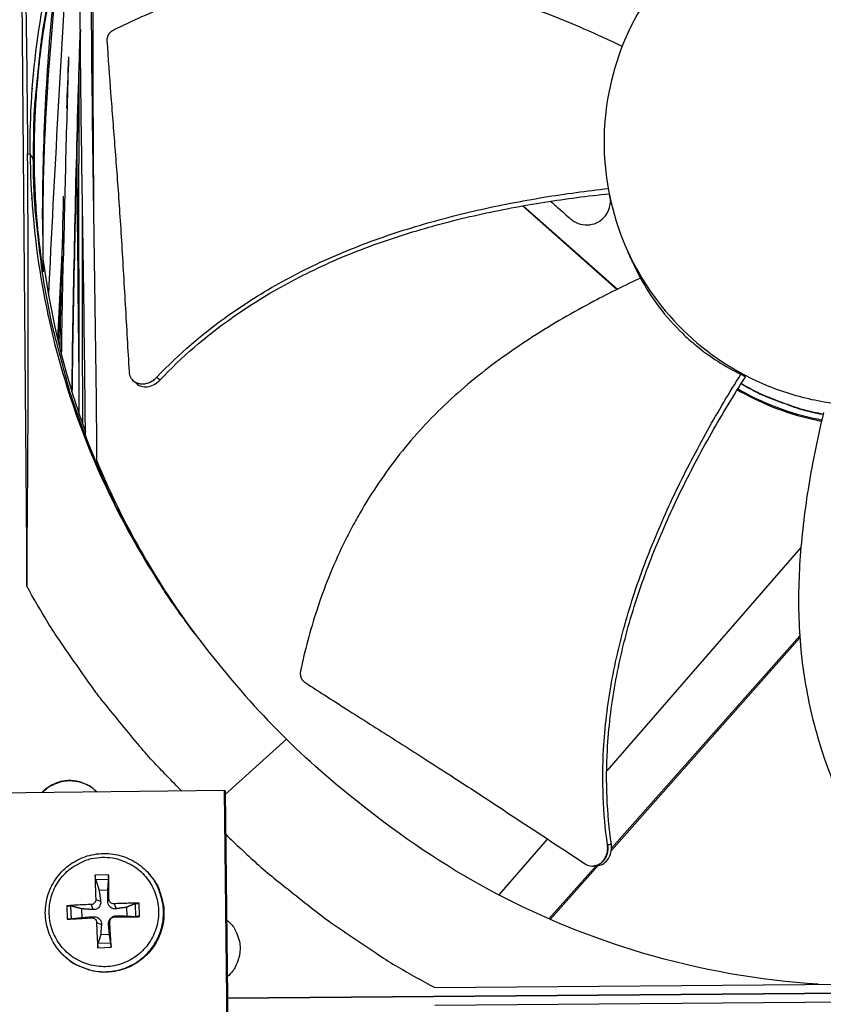
# Model space of a CAD drawing. Units: inches. Extents: x -19 to 86, y 1 to 83.
# Drawn here: x 1 to 3, y 35 to 38 of the extents above; entities that cross this region are included whole.
import ezdxf

# ---------------------------------------------------------------- set-up
doc = ezdxf.new("R2010")
doc.units = ezdxf.units.IN
doc.header["$LTSCALE"] = 4
doc.header["$MEASUREMENT"] = 0
doc.layers.add('Fan', color=84, linetype='Continuous')

msp = doc.modelspace()

# ---------------------------------------------------------------- linework, layer by layer
at = {"layer": 'Fan'}
for p, q in [((1.17956, 38.34493), (1.1994, 35.95944)), ((1.22974, 37.53093), (1.22975, 37.53013)), ((1.20174, 37.20489), (1.20904, 37.20454)), ((1.21821, 37.1913), (1.20928, 37.20454)), ((1.21821, 37.1913), (1.22023, 37.1883)), ((2.69446, 37.08076), (2.69446, 37.08075)), ((2.8771, 37.09017), (2.88112, 37.06552)), ((2.62779, 37.05527), (2.89953, 36.81434)), ((2.63021, 37.0557), (2.90139, 36.81526)), ((2.95045, 36.88222), (2.95024, 36.88269)), ((2.96759, 36.84708), (2.95045, 36.88222)), ((2.96753, 36.84706), (2.95801, 36.86609)), ((1.26009, 36.74257), (1.2601, 36.74277)), ((1.28625, 36.63362), (1.28625, 36.63358)), ((1.28806, 36.62687), (1.28806, 36.62683)), ((1.29426, 36.60423), (1.29426, 36.60425)), ((1.29906, 36.58733), (1.29906, 36.58734)), ((3.27007, 36.56209), (3.2572, 36.56992)), ((1.50679, 36.55103), (1.5062, 36.55155)), ((3.23439, 36.53322), (3.23439, 36.53322)), ((3.23578, 36.53547), (3.23578, 36.53547)), ((1.32907, 36.49101), (1.32907, 36.49102)), ((1.32915, 36.49085), (1.32915, 36.49084)), ((1.35082, 36.42918), (1.35082, 36.42923)), ((1.36093, 36.40219), (1.36093, 36.40226)), ((1.36848, 36.38267), (1.36848, 36.38276)), ((1.40065, 36.30494), (1.40065, 36.30478)), ((3.43006, 36.07089), (2.8704, 35.42795)), ((2.88393, 35.19823), (3.42712, 35.81088)), ((2.8845, 35.20457), (3.42676, 35.81616)), ((1.77149, 35.35914), (1.9474, 35.5188)), ((2.85932, 35.41522), (2.85932, 35.41522)), ((1.76936, 35.37065), (1.1084, 35.36366)), ((1.78193, 34.18091), (1.76936, 35.37065)), ((1.76936, 35.37065), (1.77139, 35.3681)), ((1.77139, 35.3681), (1.78396, 34.17891)), ((2.69946, 35.23157), (2.55916, 35.0704)), ((2.70411, 35.00111), (2.83991, 35.15427)), ((2.70775, 34.99952), (2.84545, 35.15482)), ((2.83402, 35.1537), (2.83334, 35.15364)), ((1.43512, 35.1282), (1.39667, 35.12686)), ((1.39799, 35.11466), (1.43502, 35.11596)), ((1.55129, 35.13148), (1.55254, 35.13006)), ((1.4078, 35.08382), (1.43307, 35.0847)), ((1.43619, 35.05833), (1.43258, 35.05258)), ((1.31455, 35.03879), (1.31589, 35.00034)), ((1.32807, 35.00126), (1.32677, 35.03829)), ((1.35865, 35.0049), (1.35777, 35.03017)), ((1.38452, 35.04244), (1.38982, 35.02791)), ((1.39811, 35.057), (1.41216, 35.05187)), ((1.45076, 35.04475), (1.45654, 35.03024)), ((1.48672, 35.03467), (1.4876, 35.00941)), ((1.51139, 35.04474), (1.51269, 35.00771)), ((1.52452, 35.00763), (1.52318, 35.04608)), ((1.38585, 35.00435), (1.39053, 35.00749)), ((1.45209, 35.00667), (1.45725, 35.00982)), ((1.40042, 34.99077), (1.41449, 34.98515)), ((1.4385, 34.9921), (1.43491, 34.98586)), ((1.7753, 34.99848), (1.78844, 34.98566)), ((1.43757, 34.95576), (1.4123, 34.95487)), ((1.40395, 34.91822), (1.4424, 34.91957)), ((1.44147, 34.93134), (1.40444, 34.93004)), ((1.30067, 34.90092), (1.30199, 34.89957)), ((1.77769, 34.77243), (5.50064, 34.80339)), ((5.50064, 34.80339), (1.77769, 34.77243)), ((2.37476, 34.80347), (4.90375, 34.82449)), ((4.90418, 34.77236), (2.37519, 34.75133))]:
    msp.add_line(p, q, dxfattribs=at)
at = {"layer": 'Fan', "flags": 128}
for points in [[(1.72321, 38.64984, 0.0093747), (1.65377, 38.55909, 0.0174298), (1.61908, 38.50834, 0.0013057), (1.53703, 38.37806, 0.0093754), (1.52599, 38.35968, 0.0094173), (1.48379, 38.283, 0.0094042), (1.44445, 38.20467, 0.0094423), (1.40819, 38.12514, 0.0094307), (1.37491, 38.04419, 0.0094639), (1.34478, 37.96223, 0.009454), (1.31775, 37.87911, 0.0094816), (1.29393, 37.79518, 0.0094736), (1.27329, 37.71034, 0.009495), (1.25591, 37.6249, 0.0094891), (1.24178, 37.53882, 0.0095037), (1.2391, 37.51744, 0.0013401), (1.22338, 37.36549, 0.0176687), (1.21942, 37.30464, 0.0095025), (1.21821, 37.1913)], [(1.36839, 36.39358, -0.0088653), (1.33233, 36.49371, -0.0165518), (1.31576, 36.54826, -0.0011722), (1.27877, 36.68762, -0.0088663), (1.27425, 36.70614, -0.0088839), (1.25774, 36.786, -0.0088791), (1.24407, 36.86645, -0.008891), (1.24154, 36.88537, -0.0011785), (1.22536, 37.02844, -0.0166047), (1.22098, 37.08514, -0.0088901), (1.21821, 37.1913)], [(3.49382, 36.45395, -0.0140197), (3.4408, 36.46571, -0.0252252), (3.41193, 36.47454, -0.0028178), (3.37231, 36.48914, -0.0028178), (3.33286, 36.50418, -0.0252252), (3.3053, 36.5165, -0.0140197), (3.25761, 36.54248)], [(3.49405, 36.45491, -0.0140023), (3.44108, 36.46661, -0.025197), (3.41223, 36.47541, -0.0028112), (3.37264, 36.48994, -0.0028112), (3.33321, 36.50492, -0.025197), (3.30567, 36.51719, -0.0140023), (3.25799, 36.54308)], [(1.68341, 35.82273, -0.0101449), (1.6115, 35.92255, -0.0187545), (1.57579, 35.97872, -0.0015198), (1.52822, 36.06067, -0.0015246), (1.48131, 36.14264, -0.0188142), (1.45076, 36.20146, -0.010161), (1.40059, 36.31344)], [(1.64609, 35.36934, -0.0086476), (1.56181, 35.45644, -0.0161651), (1.51908, 35.50522, -0.0011172), (1.41505, 35.63259, -0.0086484), (1.40193, 35.64931, -0.0086856), (1.38938, 35.66651, -0.0011266), (1.29521, 35.80095, -0.016255), (1.26005, 35.85505, -0.0086849), (1.1994, 35.95944)], [(1.243, 35.36509, -0.0412479), (1.25865, 35.37974, -0.062503), (1.27077, 35.3871, -0.02003), (1.29295, 35.39596, -0.0412479), (1.30418, 35.39893, -0.0412479), (1.32188, 35.40058, -0.0412479), (1.33962, 35.3993, -0.0412479), (1.3509, 35.39658, -0.02003), (1.37326, 35.38818, -0.062503), (1.38554, 35.38108, -0.0412479), (1.40149, 35.36676)], [(1.24474, 35.3651, -0.0406389), (1.26033, 35.37939, -0.0617901), (1.27231, 35.38652, -0.0195239), (1.29428, 35.39516, -0.0406389), (1.30528, 35.39802, -0.0406389), (1.32272, 35.39962, -0.0406389), (1.34019, 35.39839, -0.0406389), (1.35124, 35.39576, -0.0195239), (1.37339, 35.38759, -0.0617901), (1.38552, 35.38071, -0.0406389), (1.40141, 35.36676)], [(1.7727, 35.24477, 0.0087216), (1.86175, 35.16104, 0.0162943), (1.9116, 35.11866, 0.0011358), (2.04153, 35.01577, 0.0087224), (2.05871, 35.00271, 0.0087603), (2.07638, 34.99023, 0.0011455), (2.21334, 34.89748, 0.016386), (2.26849, 34.86289, 0.0087597), (2.37476, 34.80347)], [(1.41605, 35.17853, -0.0392901), (1.44597, 35.17722, -0.0601953), (1.46499, 35.17252, -0.0184191), (1.49595, 35.15945, -0.0392901), (1.50968, 35.15168, -0.0392901), (1.52903, 35.13629, -0.0392901), (1.54574, 35.11805, -0.0392901), (1.55939, 35.09743, -0.0392901), (1.56965, 35.07493, -0.0392901), (1.57625, 35.0511, -0.0392901), (1.57905, 35.02652, -0.0392901), (1.57797, 35.00182, -0.0392901), (1.57304, 34.97758, -0.0392901), (1.56438, 34.95442, -0.0392901), (1.55221, 34.9329, -0.0392901), (1.53681, 34.91354, -0.0392901), (1.51858, 34.89683, -0.0392901), (1.49796, 34.88318, -0.0392901), (1.47545, 34.87293, -0.0392901), (1.45162, 34.86632, -0.0392901), (1.42705, 34.86352, -0.0392901), (1.40234, 34.8646, -0.0392901), (1.37811, 34.86953, -0.0392901), (1.35494, 34.87819, -0.0392901), (1.33342, 34.89037, -0.0392901), (1.31407, 34.90576, -0.0392901), (1.29736, 34.924, -0.0392901), (1.28371, 34.94462, -0.0392901), (1.27345, 34.96712, -0.0392901), (1.26684, 34.99095, -0.0392901), (1.26404, 35.01552, -0.0392901), (1.26512, 35.04023, -0.0392901), (1.27005, 35.06447, -0.0392901), (1.27871, 35.08763, -0.0392901), (1.29089, 35.10915, -0.0392901), (1.30629, 35.12851, -0.0392901), (1.32452, 35.14522, -0.0392901), (1.33767, 35.15392, -0.0184191), (1.36765, 35.16912, -0.0601953), (1.38629, 35.17514, -0.0392901), (1.41605, 35.17853)], [(1.30067, 34.90092, 0.0386775), (1.32455, 34.87976, 0.0594636), (1.34251, 34.86926, 0.0179247), (1.3759, 34.85613, 0.0386775), (1.39199, 34.85183, 0.0386775), (1.41815, 34.84902, 0.0386775), (1.44443, 34.85028, 0.0386775), (1.4702, 34.85558, 0.0386775), (1.49486, 34.86477, 0.0386775), (1.51779, 34.87766, 0.0386775), (1.53848, 34.89392, 0.0386775), (1.55641, 34.91318, 0.0386775), (1.57116, 34.93497, 0.0386775), (1.58237, 34.95877, 0.0386775), (1.58979, 34.98401, 0.0386775), (1.59324, 35.0101, 0.0386775), (1.59262, 35.0364, 0.0386775), (1.58967, 35.05279, 0.0179247), (1.57937, 35.08716, 0.0594636), (1.5704, 35.10593, 0.0386775), (1.55129, 35.13148)], [(1.55254, 35.13006, -0.0386775), (1.57164, 35.10451, -0.0594636), (1.5806, 35.08575, -0.0179247), (1.59091, 35.05139, -0.0386775), (1.59385, 35.035, -0.0386775), (1.59447, 35.00871, -0.0386775), (1.59103, 34.98263, -0.0386775), (1.58361, 34.95739, -0.0386775), (1.5724, 34.9336, -0.0386775), (1.55765, 34.91182, -0.0386775), (1.53972, 34.89257, -0.0386775), (1.51905, 34.87631, -0.0386775), (1.49612, 34.86342, -0.0386775), (1.47147, 34.85423, -0.0386775), (1.44571, 34.84894, -0.0386775), (1.41943, 34.84768, -0.0386775), (1.39328, 34.85048, -0.0386775), (1.3772, 34.85478, -0.0179247), (1.34381, 34.86791, -0.0594636), (1.32586, 34.8784, -0.0386775), (1.30199, 34.89957)], [(1.39667, 35.12686, 0.0032241), (1.39667, 35.10998, 0.0032241), (1.3969, 35.09311, 0.0034506), (1.39738, 35.07505, 0.0034506), (1.39811, 35.057)], [(1.43619, 35.05833, 0.0009151), (1.43601, 35.0764, 0.0009151), (1.43576, 35.09446, 0.0008546), (1.43547, 35.11133, 0.0008546), (1.43512, 35.1282)], [(1.38452, 35.04244, 0.0036438), (1.36643, 35.04187, 0.0036438), (1.34835, 35.04105, 0.0034106), (1.33144, 35.04004, 0.0034106), (1.31455, 35.03879)], [(1.52318, 35.04608, 0.0032914), (1.5055, 35.04612, 0.0032914), (1.48782, 35.04592, 0.0034508), (1.46928, 35.04546, 0.0034508), (1.45076, 35.04475)], [(1.31589, 35.00034, 0.0006608), (1.3328, 35.00124, 0.0006608), (1.34971, 35.00219, 0.0007064), (1.36778, 35.00325, 0.0007064), (1.38585, 35.00435)], [(1.45209, 35.00667, 0.0007289), (1.47063, 35.00684, 0.0007289), (1.48917, 35.00706, 0.0006948), (1.50685, 35.00732, 0.0006948), (1.52452, 35.00763)], [(1.40042, 34.99077, 0.0032433), (1.40097, 34.9722, 0.0032433), (1.40177, 34.95364, 0.0030978), (1.40275, 34.93593, 0.0030978), (1.40395, 34.91822)], [(1.4424, 34.91957, 0.0008816), (1.44155, 34.93728, 0.0008816), (1.44063, 34.955, 0.0009235), (1.4396, 34.97355, 0.0009235), (1.4385, 34.9921)], [(1.7753, 34.99874, -0.0431801), (1.79113, 34.98297, -0.064736), (1.79921, 34.97041, -0.0216642), (1.80882, 34.94762, -0.0431801), (1.81213, 34.93565, -0.0431801), (1.81393, 34.91713, -0.0431801), (1.81252, 34.89857, -0.0431801), (1.80947, 34.88653, -0.0216642), (1.80034, 34.86355, -0.064736), (1.79252, 34.85082, -0.0431801), (1.77703, 34.83471)]]:
    msp.add_lwpolyline(points, format="xyb", dxfattribs=at)
at = {"layer": 'Fan'}
for points, knots in [([(1.20904, 37.20454), (1.20725, 37.42731), (1.23819, 37.65461), (1.30394, 37.87671), (1.38988, 38.16699), (1.53176, 38.43529), (1.71461, 38.66527)], [-2.7936965, -2.7936965, -2.7936965, -2.7936965, -2.0638841, -2.0638841, -2.0638841, -1.1100546, -1.1100546, -1.1100546, -1.1100546]), ([(1.18192, 38.35118), (1.18611, 38.18469), (1.18986, 38.01646), (1.19621, 37.67493), (1.19875, 37.50364), (1.20082, 37.30629), (1.20106, 37.28176), (1.20138, 37.24727), (1.20147, 37.23729), (1.20159, 37.22344), (1.20162, 37.21956), (1.20168, 37.21208), (1.20171, 37.20849), (1.20174, 37.20489)], [-2.7755274, -2.7755274, -2.7755274, -2.7755274, -1.5487415, -1.5487415, -0.3030108, -0.3030108, -0.1260617, -0.1260617, -0.0540165, -0.0540165, -0.0259844, -0.0259844, -0.000001, -0.000001, -0.000001, -0.000001]), ([(1.38662, 38.05629), (1.38581, 38.0005), (1.38528, 37.94473), (1.38404, 37.72183), (1.38511, 37.55505), (1.39098, 37.02924), (1.39829, 36.67165), (1.40059, 36.3132)], [1.7721747, 1.7721747, 1.7721747, 1.7721747, 2.175425, 2.175425, 3.3857908, 3.3857908, 6.004788, 6.004788, 6.004788, 6.004788]), ([(1.39184, 38.06237), (1.39117, 38.00644), (1.39068, 37.9505), (1.38921, 37.7268), (1.38927, 37.559), (1.39032, 37.26612), (1.39106, 37.14099), (1.39198, 37.01589)], [1.7611515, 1.7611515, 1.7611515, 1.7611515, 2.1655597, 2.1655597, 3.3788507, 3.3788507, 4.2843102, 4.2843102, 4.2843102, 4.2843102]), ([(3.61459, 37.9967), (3.61272, 37.99669), (3.61084, 37.99666), (3.60896, 37.99663), (3.51163, 37.99509), (3.41464, 37.97459), (3.32501, 37.93659), (3.23366, 37.89785), (3.15007, 37.841), (3.08049, 37.77025), (3.01091, 37.69951), (2.95544, 37.61497), (2.91823, 37.52298), (2.88102, 37.431), (2.86212, 37.33167), (2.86294, 37.23244), (2.86296, 37.23056), (2.86298, 37.22869), (2.86301, 37.22681), (2.86455, 37.12947), (2.88505, 37.0325), (2.92305, 36.94287), (2.96179, 36.85151), (3.01865, 36.76792), (3.0894, 36.69834), (3.16015, 36.62876), (3.24468, 36.57327), (3.33667, 36.5361), (3.38266, 36.51752), (3.43049, 36.50344), (3.47922, 36.49417), (3.52795, 36.48489), (3.57759, 36.48042), (3.6272, 36.48083)], [-2.2541491, -2.2541491, -2.2541491, -2.2541491, -2.2488118, -2.2488118, -2.2488118, -1.9723835, -1.9723835, -1.9723835, -1.6906122, -1.6906122, -1.6906122, -1.4088432, -1.4088432, -1.4088432, -1.1270746, -1.1270746, -1.1270746, -1.1217433, -1.1217433, -1.1217433, -0.8453158, -0.8453158, -0.8453158, -0.5635492, -0.5635492, -0.5635492, -0.2817758, -0.2817758, -0.2817758, -0.1408879, -0.1408879, -0.1408879, 0, 0, 0, 0]), ([(1.36839, 36.39361), (1.36792, 36.45038), (1.36735, 36.50714), (1.36476, 36.73411), (1.36209, 36.90426), (1.35519, 37.37137), (1.35112, 37.66968), (1.35399, 37.96928)], [32.046394, 32.046394, 32.046394, 32.046394, 32.4612364, 32.4612364, 33.7057756, 33.7057756, 35.8728494, 35.8728494, 35.8728494, 35.8728494]), ([(1.29277, 37.77496), (1.27858, 37.64898), (1.26684, 37.52271), (1.24846, 37.2377), (1.24395, 37.07852), (1.24568, 36.91936)], [2.469766, 2.469766, 2.469766, 2.469766, 3.389002, 3.389002, 4.538947, 4.538947, 4.538947, 4.538947]), ([(1.28523, 37.74818), (1.2822, 37.73635), (1.27879, 37.72229), (1.27105, 37.68922), (1.26486, 37.65984), (1.24968, 37.57964), (1.24153, 37.52574), (1.23363, 37.4562), (1.23212, 37.44168), (1.22833, 37.40153), (1.22632, 37.3757), (1.22445, 37.34545), (1.2242, 37.34116), (1.22383, 37.33462), (1.22371, 37.33236), (1.22349, 37.32824), (1.22339, 37.32637), (1.22318, 37.32232), (1.22307, 37.32013), (1.22277, 37.31399), (1.22259, 37.31003), (1.22205, 37.29754), (1.22172, 37.28903), (1.22056, 37.25383), (1.22013, 37.22713), (1.22019, 37.19626), (1.22021, 37.19228), (1.22023, 37.1883)], [1.6576956, 1.6576956, 1.6576956, 1.6576956, 1.8435717, 1.8435717, 2.5459965, 2.5459965, 3.8747721, 3.8747721, 4.225755, 4.225755, 4.8449078, 4.8449078, 4.9471628, 4.9471628, 5.0009962, 5.0009962, 5.0454616, 5.0454616, 5.0976556, 5.0976556, 5.1920446, 5.1920446, 5.3957105, 5.3957105, 6.0328968, 6.0328968, 6.1273153, 6.1273153, 6.1273153, 6.1273153]), ([(1.245, 37.0177), (1.2453, 37.23955), (1.25642, 37.44999), (1.28021, 37.69906), (1.28268, 37.72374), (1.28521, 37.74818)], [21.5196169, 21.5196169, 21.5196169, 21.5196169, 23.3405857, 23.3405857, 23.5431012, 23.5431012, 23.5431012, 23.5431012]), ([(2.91483, 37.51443), (2.87897, 37.53183), (2.78146, 37.57685), (2.617, 37.64138), (2.41899, 37.69848), (2.24974, 37.72391), (2.11322, 37.72837), (2.01088, 37.724), (1.92613, 37.71415), (1.85898, 37.70268), (1.75899, 37.68202), (1.6193, 37.63971), (1.50221, 37.58818), (1.44901, 37.56135)], [-1.4355472, -1.4355472, -1.4355472, -1.4355472, -1.3231165, -1.1340998, -0.9450832, -0.7560665, -0.6615582, -0.5670499, -0.4725416, -0.4252874, -0.3780333, -0.1890166, -0.0211877, -0.0211877, -0.0211877, -0.0211877]), ([(1.32949, 36.51973), (1.33369, 36.80053), (1.33935, 37.08104), (1.34741, 37.36033), (1.34937, 37.42836), (1.35147, 37.49633), (1.35373, 37.56421)], [0.938192485, 0.938192485, 0.938192485, 0.938192485, 0.960870003, 0.960870003, 0.960870003, 0.966392696, 0.966392696, 0.966392696, 0.966392696]), ([(1.35375, 37.5628), (1.35235, 37.52099), (1.35102, 37.47919), (1.34117, 37.15607), (1.33519, 36.87478), (1.33033, 36.56927), (1.32994, 36.54441), (1.32957, 36.51955)], [2.9679518, 2.9679518, 2.9679518, 2.9679518, 3.2703347, 3.2703347, 5.3059975, 5.3059975, 5.4863559, 5.4863559, 5.4863559, 5.4863559]), ([(1.44901, 37.56135), (1.44836, 37.56102), (1.44772, 37.56067), (1.44709, 37.56031), (1.44645, 37.55994), (1.44582, 37.55954), (1.44521, 37.55913), (1.44458, 37.55871), (1.44396, 37.55828), (1.44336, 37.55782), (1.44276, 37.55736), (1.44216, 37.55688), (1.44159, 37.55638), (1.441, 37.55588), (1.44044, 37.55535), (1.43989, 37.55482), (1.43934, 37.55427), (1.4388, 37.55371), (1.43829, 37.55314), (1.43777, 37.55256), (1.43728, 37.55196), (1.4368, 37.55135), (1.43633, 37.55074), (1.43587, 37.55011), (1.43544, 37.54948), (1.43501, 37.54884), (1.43461, 37.54819), (1.43423, 37.54753), (1.43385, 37.54687), (1.43349, 37.5462), (1.43316, 37.54552), (1.43283, 37.54484), (1.43253, 37.54416), (1.43225, 37.54347), (1.43198, 37.54278), (1.43173, 37.54209), (1.43151, 37.5414), (1.43129, 37.54071), (1.4311, 37.54001), (1.43093, 37.53932), (1.43077, 37.53863), (1.43063, 37.53794), (1.43052, 37.53725), (1.43041, 37.53658), (1.43033, 37.5359), (1.43027, 37.53522), (1.43022, 37.53455), (1.43018, 37.53389), (1.43018, 37.53323), (1.43017, 37.53258), (1.43019, 37.53193), (1.43023, 37.53129)], [-0.037237658, -0.037237658, -0.037237658, -0.037237658, -0.035163436, -0.035163436, -0.035163436, -0.033047847, -0.033047847, -0.033047847, -0.030895052, -0.030895052, -0.030895052, -0.028709728, -0.028709728, -0.028709728, -0.026497035, -0.026497035, -0.026497035, -0.024262561, -0.024262561, -0.024262561, -0.022012245, -0.022012245, -0.022012245, -0.019752285, -0.019752285, -0.019752285, -0.017489049, -0.017489049, -0.017489049, -0.015228956, -0.015228956, -0.015228956, -0.012978379, -0.012978379, -0.012978379, -0.01074353, -0.01074353, -0.01074353, -0.008530366, -0.008530366, -0.008530366, -0.006344494, -0.006344494, -0.006344494, -0.004191097, -0.004191097, -0.004191097, -0.002074876, -0.002074876, -0.002074876, 0, 0, 0, 0]), ([(1.43023, 37.53129), (1.43373, 37.478), (1.43732, 37.42835), (1.44095, 37.38028), (1.44299, 37.35328), (1.44504, 37.32679), (1.4471, 37.30042), (1.44915, 37.27404), (1.45121, 37.24779), (1.45327, 37.22131), (1.45532, 37.19482), (1.45737, 37.16809), (1.45941, 37.14075), (1.46145, 37.1134), (1.46347, 37.08542), (1.46547, 37.05652), (1.46747, 37.0276), (1.46945, 36.99775), (1.47139, 36.96639), (1.47334, 36.93502), (1.47525, 36.90212), (1.47716, 36.86933), (1.47907, 36.83653), (1.48099, 36.80384), (1.48291, 36.7711), (1.48482, 36.73835), (1.48674, 36.70556), (1.48866, 36.67276), (1.49051, 36.64108), (1.49236, 36.6094), (1.49422, 36.57771)], [-0.92018523, -0.92018523, -0.92018523, -0.92018523, -0.78104286, -0.78104286, -0.78104286, -0.70293858, -0.70293858, -0.70293858, -0.62483429, -0.62483429, -0.62483429, -0.54673001, -0.54673001, -0.54673001, -0.46862572, -0.46862572, -0.46862572, -0.39052143, -0.39052143, -0.39052143, -0.31241715, -0.31241715, -0.31241715, -0.23431286, -0.23431286, -0.23431286, -0.15620857, -0.15620857, -0.15620857, -0.08078383, -0.08078383, -0.08078383, -0.08078383]), ([(1.31973, 37.48486), (1.31663, 37.38748), (1.31387, 37.29012), (1.3089, 37.09599), (1.30668, 36.99871), (1.30468, 36.90124)], [2.792447, 2.792447, 2.792447, 2.792447, 3.4964361, 3.4964361, 4.1979739, 4.1979739, 4.1979739, 4.1979739]), ([(1.35074, 36.45457), (1.35009, 36.66771), (1.34966, 36.88091), (1.34983, 37.21868), (1.35008, 37.34325), (1.35068, 37.46782)], [14.0312489, 14.0312489, 14.0312489, 14.0312489, 15.5749789, 15.5749789, 16.4761746, 16.4761746, 16.4761746, 16.4761746]), ([(1.21539, 37.39438), (1.21537, 37.39332), (1.21535, 37.39226), (1.21532, 37.3912), (1.21532, 37.39117), (1.21532, 37.39114), (1.21532, 37.39111)], [-1.1666713825, -1.1666713825, -1.1666713825, -1.1666713825, -1.1641757713, -1.1641757713, -1.1641757713, -1.1641063367, -1.1641063367, -1.1641063367, -1.1641063367]), ([(1.1994, 35.95944), (1.20161, 36.15896), (1.20312, 36.36346), (1.20399, 36.73973), (1.20371, 36.90766), (1.2025, 37.10374), (1.20234, 37.12815), (1.20208, 37.16256), (1.202, 37.17251), (1.20189, 37.18635), (1.20186, 37.19023), (1.2018, 37.1977), (1.20177, 37.2013), (1.20174, 37.20489)], [0, 0, 0, 0, 1.5628305, 1.5628305, 2.8071155, 2.8071155, 2.9838592, 2.9838592, 3.0558208, 3.0558208, 3.0838204, 3.0838204, 3.1097736, 3.1097736, 3.1097736, 3.1097736]), ([(1.20904, 37.20454), (1.21096, 36.98176), (1.24567, 36.75501), (1.31511, 36.53403), (1.40586, 36.24522), (1.55218, 35.97932), (1.73883, 35.75241)], [-2.7936965, -2.7936965, -2.7936965, -2.7936965, -2.0638841, -2.0638841, -2.0638841, -1.1100546, -1.1100546, -1.1100546, -1.1100546]), ([(1.22023, 37.1883), (1.22065, 37.12887), (1.22341, 37.07034), (1.23101, 36.98304), (1.23438, 36.95194), (1.24107, 36.90049), (1.24362, 36.88388), (1.24556, 36.87189), (1.24606, 36.86891), (1.24646, 36.86674), (1.24654, 36.86633), (1.24664, 36.86587), (1.24667, 36.86574), (1.24671, 36.86563), (1.24672, 36.86563), (1.24673, 36.8657), (1.24673, 36.86573), (1.24673, 36.86575)], [0, 0, 0, 0, 0.43142691, 0.43142691, 0.65127102, 0.65127102, 0.83074764, 0.83074764, 0.88030086, 0.88030086, 0.89205898, 0.89205898, 0.89921732, 0.89921732, 0.90522685, 0.90522685, 0.90703731, 0.90703731, 0.90703731, 0.90703731]), ([(1.57418, 36.56171), (1.63699, 36.6282), (1.75681, 36.73052), (1.94536, 36.84675), (2.12226, 36.92961), (2.30689, 36.99451), (2.49674, 37.04457), (2.68644, 37.08128), (2.81294, 37.09838), (2.8748, 37.10532)], [0.1106744, 0.1106744, 0.1106744, 0.1106744, 0.3780333, 0.5670499, 0.7560665, 0.9450832, 1.1340998, 1.3231165, 1.5036527, 1.5036527, 1.5036527, 1.5036527]), ([(1.58349, 36.55358), (1.64528, 36.61934), (1.76369, 36.72083), (1.95057, 36.83619), (2.12651, 36.91845), (2.31033, 36.98263), (2.49951, 37.03177), (2.68905, 37.06748), (2.81559, 37.08374), (2.87766, 37.09023)], [0.1119019, 0.1119019, 0.1119019, 0.1119019, 0.3780333, 0.5670499, 0.7560665, 0.9450832, 1.1340998, 1.3231165, 1.5048067, 1.5048067, 1.5048067, 1.5048067]), ([(1.36085, 36.42567), (1.36018, 36.6349), (1.35965, 36.84973), (1.35971, 37.06431), (1.35971, 37.06473), (1.35971, 37.06515), (1.35971, 37.06557)], [0.865824411, 0.865824411, 0.865824411, 0.865824411, 0.899171731, 0.899171731, 0.899171731, 0.899236603, 0.899236603, 0.899236603, 0.899236603]), ([(2.70841, 37.0686), (2.71621, 37.0618), (2.72402, 37.05499), (2.76779, 37.01685), (2.76918, 37.01563), (2.7783, 37.00877), (2.78636, 37.00485), (2.80365, 37.00023), (2.81275, 36.99963), (2.83068, 37.00198), (2.83933, 37.00493), (2.85473, 37.01387), (2.86139, 37.01969), (2.87105, 37.0321), (2.87447, 37.03823), (2.87938, 37.05142), (2.8808, 37.05841), (2.88112, 37.06552)], [-0.38369962, -0.38369962, -0.38369962, -0.38369962, -0.37975848, -0.37975848, -0.36160367, -0.36160367, -0.2971877, -0.2971877, -0.23184271, -0.23184271, -0.16613796, -0.16613796, -0.10238864, -0.10238864, -0.05168937, -0.05168937, 0, 0, 0, 0]), ([(1.24601, 36.90227), (1.26316, 36.77085), (1.29187, 36.63945), (1.33254, 36.51003), (1.34364, 36.47471), (1.35557, 36.43972), (1.36832, 36.40511)], [-2.49284497, -2.49284497, -2.49284497, -2.49284497, -2.06388411, -2.06388411, -2.06388411, -1.94678663, -1.94678663, -1.94678663, -1.94678663]), ([(1.30109, 36.90469), (1.2994, 36.8701), (1.29774, 36.83552), (1.29395, 36.75557), (1.29184, 36.71019), (1.28978, 36.66482)], [4.56134493, 4.56134493, 4.56134493, 4.56134493, 4.81208303, 4.81208303, 5.14126101, 5.14126101, 5.14126101, 5.14126101]), ([(2.96791, 36.84723), (2.92276, 36.82619), (2.81749, 36.77412), (2.65549, 36.68053), (2.48715, 36.56108), (2.36154, 36.4444), (2.27275, 36.34028), (2.21223, 36.25741), (2.16697, 36.1849), (2.13399, 36.12515), (2.08765, 36.03396), (2.03345, 35.89818), (2.00051, 35.77429), (1.98819, 35.71584)], [-1.4640964, -1.4640964, -1.4640964, -1.4640964, -1.3231165, -1.1340998, -0.9450832, -0.7560665, -0.6615582, -0.5670499, -0.4725416, -0.4252874, -0.3780333, -0.1890166, -0.0211877, -0.0211877, -0.0211877, -0.0211877]), ([(2.96791, 36.84723), (2.99906, 36.7894), (3.03997, 36.73488), (3.10188, 36.67527), (3.11476, 36.66382), (3.1678, 36.62029), (3.21127, 36.59244), (3.2572, 36.56992)], [-1.4308354, -1.4308354, -1.4308354, -1.4308354, -0.7146305, -0.7146305, -0.5350695, -0.5350695, -0.0000014, -0.0000014, -0.0000014, -0.0000014]), ([(1.49422, 36.57771), (1.49455, 36.57198), (1.49596, 36.5666), (1.5008, 36.55702), (1.50421, 36.55292), (1.51279, 36.54641), (1.51795, 36.54414), (1.5293, 36.5419), (1.53539, 36.54196), (1.54751, 36.54436), (1.55343, 36.5466), (1.56458, 36.55295), (1.56972, 36.55699), (1.57418, 36.56171)], [-0.28606759, -0.28606759, -0.28606759, -0.28606759, -0.23922671, -0.23922671, -0.19198712, -0.19198712, -0.14303533, -0.14303533, -0.09407908, -0.09407908, -0.04687533, -0.04687533, -0.00001269, -0.00001269, -0.00001269, -0.00001269]), ([(2.87269, 35.21502), (2.85975, 35.30546), (2.85424, 35.46273), (2.8806, 35.68229), (2.92583, 35.87198), (2.9899, 36.05649), (3.06882, 36.23582), (3.15832, 36.40716), (3.22388, 36.51693), (3.2572, 36.56992)], [0.1106744, 0.1106744, 0.1106744, 0.1106744, 0.3780333, 0.5670499, 0.7560665, 0.9450832, 1.1340998, 1.3231165, 1.5050864, 1.5050864, 1.5050864, 1.5050864]), ([(2.88388, 35.21628), (2.87088, 35.30547), (2.86513, 35.4611), (2.89113, 35.67882), (2.93623, 35.86738), (3.00038, 36.05083), (3.07963, 36.22909), (3.16988, 36.39977), (3.23621, 36.50914), (3.27007, 36.56209)], [0.1119019, 0.1119019, 0.1119019, 0.1119019, 0.3780333, 0.5670499, 0.7560665, 0.9450832, 1.1340998, 1.3231165, 1.5064404, 1.5064404, 1.5064404, 1.5064404]), ([(1.51539, 36.5433), (1.51614, 36.54263), (1.51691, 36.54199), (1.5221, 36.5381), (1.52726, 36.53584), (1.53863, 36.53365), (1.54472, 36.53372), (1.55684, 36.53616), (1.56276, 36.53841), (1.57391, 36.54479), (1.57904, 36.54885), (1.58349, 36.55358)], [0.08514652, 0.08514652, 0.08514652, 0.08514652, 0.09411872, 0.09411872, 0.14306792, 0.14306792, 0.19202168, 0.19202168, 0.23922364, 0.23922364, 0.28612437, 0.28612437, 0.28612437, 0.28612437]), ([(3.24705, 36.52565), (3.27825, 36.50742), (3.31092, 36.49133), (3.38442, 36.46152), (3.42565, 36.44879), (3.47468, 36.43807), (3.48203, 36.43658), (3.48939, 36.4352)], [2.04481311, 2.04481311, 2.04481311, 2.04481311, 2.15168434, 2.15168434, 2.27818053, 2.27818053, 2.30043658, 2.30043658, 2.30043658, 2.30043658]), ([(3.24849, 36.52796), (3.27872, 36.51049), (3.3103, 36.49504), (3.38267, 36.46569), (3.42393, 36.45295), (3.47384, 36.44204), (3.48204, 36.44039), (3.49025, 36.43888)], [2.04854271, 2.04854271, 2.04854271, 2.04854271, 2.15168434, 2.15168434, 2.27818053, 2.27818053, 2.30299341, 2.30299341, 2.30299341, 2.30299341]), ([(3.49522, 36.4598), (3.48355, 36.41141), (3.45865, 36.29666), (3.43071, 36.11154), (3.4189, 35.90522), (3.43159, 35.73405), (3.45747, 35.59955), (3.48439, 35.50043), (3.51275, 35.41972), (3.5388, 35.35659), (3.58107, 35.26337), (3.65325, 35.13614), (3.72935, 35.03293), (3.76725, 34.98674)], [-1.4641121, -1.4641121, -1.4641121, -1.4641121, -1.3231165, -1.1340998, -0.9450832, -0.7560665, -0.6615582, -0.5670499, -0.4725416, -0.4252874, -0.3780333, -0.1890166, -0.0211877, -0.0211877, -0.0211877, -0.0211877]), ([(1.36839, 36.39358), (1.36841, 36.39349), (1.36849, 36.39323), (1.36879, 36.3923), (1.36908, 36.39147), (1.36999, 36.38892), (1.37083, 36.38662), (1.37392, 36.37834), (1.37669, 36.37109), (1.38309, 36.35478), (1.38674, 36.34573), (1.39302, 36.33054), (1.39547, 36.32475), (1.39802, 36.31885), (1.39876, 36.31716), (1.39971, 36.31503), (1.40002, 36.31434), (1.40041, 36.31351), (1.40052, 36.31328), (1.40059, 36.31319), (1.40059, 36.31319), (1.40059, 36.3132)], [0, 0, 0, 0, 0.0060784, 0.0060784, 0.0158965, 0.0158965, 0.03424268, 0.03424268, 0.06948356, 0.06948356, 0.10591281, 0.10591281, 0.13521939, 0.13521939, 0.14670059, 0.14670059, 0.15331948, 0.15331948, 0.15828484, 0.15828484, 0.16009971, 0.16009971, 0.16009971, 0.16009971]), ([(1.98819, 35.71584), (1.98804, 35.71513), (1.98791, 35.71441), (1.98781, 35.71369), (1.9877, 35.71296), (1.98761, 35.71222), (1.98755, 35.71149), (1.98749, 35.71074), (1.98745, 35.70998), (1.98743, 35.70923), (1.98742, 35.70847), (1.98743, 35.70771), (1.98746, 35.70695), (1.98749, 35.70618), (1.98755, 35.70542), (1.98764, 35.70466), (1.98772, 35.70389), (1.98783, 35.70313), (1.98797, 35.70238), (1.98811, 35.70162), (1.98827, 35.70087), (1.98846, 35.70012), (1.98864, 35.69938), (1.98886, 35.69864), (1.9891, 35.69791), (1.98934, 35.69719), (1.9896, 35.69647), (1.98989, 35.69577), (1.99018, 35.69507), (1.99049, 35.69439), (1.99083, 35.69372), (1.99116, 35.69305), (1.99152, 35.6924), (1.9919, 35.69176), (1.99227, 35.69113), (1.99267, 35.69052), (1.99309, 35.68993), (1.9935, 35.68934), (1.99394, 35.68877), (1.99439, 35.68822), (1.99484, 35.68768), (1.99531, 35.68715), (1.99579, 35.68665), (1.99627, 35.68615), (1.99676, 35.68568), (1.99727, 35.68523), (1.99777, 35.68478), (1.99828, 35.68436), (1.99881, 35.68395), (1.99933, 35.68356), (1.99986, 35.68318), (2.0004, 35.68283)], [-0.037237658, -0.037237658, -0.037237658, -0.037237658, -0.035163436, -0.035163436, -0.035163436, -0.033047847, -0.033047847, -0.033047847, -0.030895052, -0.030895052, -0.030895052, -0.028709728, -0.028709728, -0.028709728, -0.026497035, -0.026497035, -0.026497035, -0.024262561, -0.024262561, -0.024262561, -0.022012245, -0.022012245, -0.022012245, -0.019752285, -0.019752285, -0.019752285, -0.017489049, -0.017489049, -0.017489049, -0.015228956, -0.015228956, -0.015228956, -0.012978379, -0.012978379, -0.012978379, -0.01074353, -0.01074353, -0.01074353, -0.008530366, -0.008530366, -0.008530366, -0.006344494, -0.006344494, -0.006344494, -0.004191097, -0.004191097, -0.004191097, -0.002074876, -0.002074876, -0.002074876, 0, 0, 0, 0]), ([(2.0004, 35.68283), (2.04549, 35.65357), (2.08768, 35.62654), (2.1286, 35.60047), (2.15158, 35.58583), (2.17417, 35.57149), (2.19665, 35.55723), (2.21914, 35.54297), (2.24153, 35.52879), (2.2641, 35.51447), (2.28668, 35.50014), (2.30945, 35.48566), (2.33271, 35.47081), (2.35598, 35.45596), (2.37975, 35.44073), (2.40426, 35.42493), (2.42878, 35.40912), (2.45405, 35.39274), (2.48053, 35.37545), (2.50702, 35.35814), (2.53472, 35.33991), (2.56234, 35.32174), (2.58997, 35.30357), (2.61751, 35.28546), (2.64509, 35.26732), (2.67268, 35.24918), (2.70031, 35.23102), (2.72793, 35.21285), (2.75462, 35.1953), (2.78131, 35.17775), (2.80801, 35.16019)], [-0.92018523, -0.92018523, -0.92018523, -0.92018523, -0.78104286, -0.78104286, -0.78104286, -0.70293858, -0.70293858, -0.70293858, -0.62483429, -0.62483429, -0.62483429, -0.54673001, -0.54673001, -0.54673001, -0.46862572, -0.46862572, -0.46862572, -0.39052143, -0.39052143, -0.39052143, -0.31241715, -0.31241715, -0.31241715, -0.23431286, -0.23431286, -0.23431286, -0.15620857, -0.15620857, -0.15620857, -0.08078383, -0.08078383, -0.08078383, -0.08078383]), ([(3.47938, 34.81268), (3.31062, 34.82364), (3.14067, 34.85339), (2.97365, 34.90284), (2.68337, 34.98878), (2.41507, 35.13066), (2.1851, 35.31351)], [-2.612681, -2.612681, -2.612681, -2.612681, -2.0638841, -2.0638841, -2.0638841, -1.1100546, -1.1100546, -1.1100546, -1.1100546]), ([(2.80801, 35.16019), (2.81283, 35.15702), (2.81807, 35.15492), (2.82892, 35.15307), (2.83444, 35.15335), (2.84524, 35.15637), (2.85042, 35.15917), (2.85958, 35.16698), (2.86348, 35.17192), (2.8694, 35.18313), (2.87143, 35.18925), (2.87354, 35.20204), (2.87361, 35.2086), (2.87269, 35.21502)], [-0.28606757, -0.28606757, -0.28606757, -0.28606757, -0.23922669, -0.23922669, -0.1919871, -0.1919871, -0.14303532, -0.14303532, -0.09407907, -0.09407907, -0.04687533, -0.04687533, -0.00001269, -0.00001269, -0.00001269, -0.00001269]), ([(2.84457, 35.15473), (2.84677, 35.15494), (2.84895, 35.15536), (2.85659, 35.15752), (2.86176, 35.16034), (2.8709, 35.16818), (2.87479, 35.17314), (2.88068, 35.18437), (2.88269, 35.1905), (2.88477, 35.2033), (2.88482, 35.20986), (2.88388, 35.21628)], [0.07498326, 0.07498326, 0.07498326, 0.07498326, 0.09411872, 0.09411872, 0.14306792, 0.14306792, 0.19202167, 0.19202167, 0.23922364, 0.23922364, 0.28612437, 0.28612437, 0.28612437, 0.28612437]), ([(1.30067, 34.90092), (1.28788, 34.91417), (1.27712, 34.92971), (1.26148, 34.96268), (1.2563, 34.98048), (1.25185, 35.01638), (1.25252, 35.03491), (1.25958, 35.0704), (1.26606, 35.08778), (1.28393, 35.11925), (1.29555, 35.13372), (1.32242, 35.15796), (1.33801, 35.16804), (1.37117, 35.18259), (1.38914, 35.18724), (1.4252, 35.19061), (1.44372, 35.18937), (1.47901, 35.18122), (1.4962, 35.17422), (1.52641, 35.15583), (1.53992, 35.14447), (1.55129, 35.13148)], [0, 0, 0, 0, 0.1324666, 0.1324666, 0.2625455, 0.2625455, 0.3927497, 0.3927497, 0.523016, 0.523016, 0.6533473, 0.6533473, 0.7837177, 0.7837177, 0.9140865, 0.9140865, 1.0444135, 1.0444135, 1.1746745, 1.1746745, 1.2988175, 1.2988175, 1.2988175, 1.2988175]), ([(1.39799, 35.11466), (1.39785, 35.11512), (1.3977, 35.11574), (1.39741, 35.11718), (1.39724, 35.11829), (1.397, 35.12032), (1.39687, 35.12161), (1.39673, 35.12378), (1.39668, 35.12505), (1.39667, 35.1263), (1.39667, 35.12658), (1.39667, 35.12686)], [0.071286723, 0.071286723, 0.071286723, 0.071286723, 0.077552899, 0.077552899, 0.085291702, 0.085291702, 0.093119315, 0.093119315, 0.100952605, 0.100952605, 0.10310944, 0.10310944, 0.10310944, 0.10310944]), ([(1.43512, 35.1282), (1.43513, 35.12792), (1.43513, 35.12765), (1.43515, 35.12639), (1.43517, 35.12513), (1.43517, 35.12295), (1.43517, 35.12166), (1.43515, 35.11961), (1.43512, 35.1185), (1.43508, 35.11705), (1.43505, 35.11642), (1.43502, 35.11596)], [0.021217555, 0.021217555, 0.021217555, 0.021217555, 0.02337439, 0.02337439, 0.03120768, 0.03120768, 0.039035293, 0.039035293, 0.046774096, 0.046774096, 0.053040273, 0.053040273, 0.053040273, 0.053040273]), ([(1.45076, 35.04475), (1.44905, 35.04467), (1.4472, 35.04492), (1.44375, 35.04612), (1.44215, 35.04708), (1.43957, 35.04934), (1.43842, 35.05079), (1.43681, 35.05402), (1.43634, 35.0558), (1.4362, 35.05776), (1.43619, 35.05804), (1.43619, 35.05833)], [0, 0, 0, 0, 0.012351042, 0.012351042, 0.024702084, 0.024702084, 0.037028418, 0.037028418, 0.049354751, 0.049354751, 0.05144155, 0.05144155, 0.05144155, 0.05144155]), ([(1.31455, 35.03879), (1.31483, 35.03882), (1.3151, 35.03884), (1.31636, 35.03892), (1.31763, 35.03896), (1.3198, 35.03896), (1.3211, 35.03893), (1.32314, 35.03882), (1.32425, 35.03872), (1.32569, 35.03852), (1.32632, 35.03841), (1.32677, 35.03829)], [0.021217555, 0.021217555, 0.021217555, 0.021217555, 0.02337439, 0.02337439, 0.03120768, 0.03120768, 0.039035293, 0.039035293, 0.046774096, 0.046774096, 0.053040273, 0.053040273, 0.053040273, 0.053040273]), ([(1.39811, 35.057), (1.39818, 35.05532), (1.39794, 35.0535), (1.39674, 35.05009), (1.39578, 35.04849), (1.39352, 35.04591), (1.39207, 35.04476), (1.38884, 35.04312), (1.38706, 35.04263), (1.3851, 35.04246), (1.38481, 35.04244), (1.38452, 35.04244)], [0, 0, 0, 0, 0.012351042, 0.012351042, 0.024702084, 0.024702084, 0.037028418, 0.037028418, 0.049354751, 0.049354751, 0.05144155, 0.05144155, 0.05144155, 0.05144155]), ([(1.41216, 35.05187), (1.41252, 35.04926), (1.41241, 35.04652), (1.41154, 35.04242), (1.41095, 35.04063), (1.40925, 35.03724), (1.40813, 35.03565), (1.40567, 35.03301), (1.40416, 35.03178), (1.40091, 35.02986), (1.39917, 35.02915), (1.39515, 35.02801), (1.39243, 35.02773), (1.38982, 35.02791)], [0.234363821, 0.234363821, 0.234363821, 0.234363821, 0.253530826, 0.253530826, 0.266545561, 0.266545561, 0.279560296, 0.279560296, 0.29257503, 0.29257503, 0.305589765, 0.305589765, 0.32475677, 0.32475677, 0.32475677, 0.32475677]), ([(1.45654, 35.03024), (1.45407, 35.02988), (1.45148, 35.02998), (1.44756, 35.03084), (1.44584, 35.03143), (1.44256, 35.03312), (1.44099, 35.03424), (1.43835, 35.0367), (1.4371, 35.03821), (1.43507, 35.04147), (1.43429, 35.04321), (1.43297, 35.04724), (1.43254, 35.04996), (1.43258, 35.05258)], [0.234363821, 0.234363821, 0.234363821, 0.234363821, 0.253530826, 0.253530826, 0.266545561, 0.266545561, 0.279560296, 0.279560296, 0.29257503, 0.29257503, 0.305589765, 0.305589765, 0.32475677, 0.32475677, 0.32475677, 0.32475677]), ([(1.51139, 35.04474), (1.51176, 35.04488), (1.5123, 35.04504), (1.51358, 35.04533), (1.51461, 35.0455), (1.51656, 35.04576), (1.51782, 35.04588), (1.51999, 35.04602), (1.52129, 35.04607), (1.5226, 35.04608), (1.52289, 35.04608), (1.52318, 35.04608)], [0.071286723, 0.071286723, 0.071286723, 0.071286723, 0.077552899, 0.077552899, 0.085291702, 0.085291702, 0.093119315, 0.093119315, 0.100952605, 0.100952605, 0.10310944, 0.10310944, 0.10310944, 0.10310944]), ([(1.38585, 35.00435), (1.38753, 35.00446), (1.38936, 35.00424), (1.39277, 35.00307), (1.39437, 35.00213), (1.39695, 34.99987), (1.3981, 34.99841), (1.39974, 34.99515), (1.40023, 34.99335), (1.4004, 34.99136), (1.40041, 34.99106), (1.40042, 34.99077)], [0, 0, 0, 0, 0.012351042, 0.012351042, 0.024702084, 0.024702084, 0.037028418, 0.037028418, 0.049354751, 0.049354751, 0.05144155, 0.05144155, 0.05144155, 0.05144155]), ([(1.39053, 35.00749), (1.39313, 35.0077), (1.39586, 35.00746), (1.39997, 35.0064), (1.40175, 35.00574), (1.40513, 35.00393), (1.40672, 35.00279), (1.40937, 35.00032), (1.41059, 34.99884), (1.41252, 34.9957), (1.41323, 34.99403), (1.41438, 34.99019), (1.41467, 34.98762), (1.41449, 34.98515)], [0.234363821, 0.234363821, 0.234363821, 0.234363821, 0.253530826, 0.253530826, 0.266545561, 0.266545561, 0.279560296, 0.279560296, 0.29257503, 0.29257503, 0.305589765, 0.305589765, 0.32475677, 0.32475677, 0.32475677, 0.32475677]), ([(1.43491, 34.98586), (1.43469, 34.98832), (1.43493, 34.99091), (1.43598, 34.99482), (1.43664, 34.99654), (1.43844, 34.99982), (1.43958, 35.00138), (1.44205, 35.00402), (1.44353, 35.00527), (1.44668, 35.00731), (1.44835, 35.00809), (1.4522, 35.00942), (1.45477, 35.00986), (1.45725, 35.00982)], [0.234363821, 0.234363821, 0.234363821, 0.234363821, 0.253530826, 0.253530826, 0.266545561, 0.266545561, 0.279560296, 0.279560296, 0.29257503, 0.29257503, 0.305589765, 0.305589765, 0.32475677, 0.32475677, 0.32475677, 0.32475677]), ([(1.4385, 34.9921), (1.4384, 34.99381), (1.43862, 34.99566), (1.43979, 34.99911), (1.44073, 35.00071), (1.44299, 35.00329), (1.44445, 35.00444), (1.44771, 35.00605), (1.44951, 35.00651), (1.4515, 35.00665), (1.45179, 35.00667), (1.45209, 35.00667)], [0, 0, 0, 0, 0.012351042, 0.012351042, 0.024702084, 0.024702084, 0.037028418, 0.037028418, 0.049354751, 0.049354751, 0.05144155, 0.05144155, 0.05144155, 0.05144155]), ([(1.52452, 35.00763), (1.52423, 35.00762), (1.52394, 35.00762), (1.52263, 35.0076), (1.52134, 35.00759), (1.51916, 35.00758), (1.51789, 35.00758), (1.51594, 35.0076), (1.5149, 35.00762), (1.5136, 35.00766), (1.51306, 35.00769), (1.51269, 35.00771)], [0.021217555, 0.021217555, 0.021217555, 0.021217555, 0.02337439, 0.02337439, 0.03120768, 0.03120768, 0.039035293, 0.039035293, 0.046774096, 0.046774096, 0.053040273, 0.053040273, 0.053040273, 0.053040273]), ([(1.32807, 35.00126), (1.32762, 35.00121), (1.327, 35.00115), (1.32557, 35.00101), (1.32446, 35.00092), (1.32243, 35.00076), (1.32114, 35.00066), (1.31897, 35.00052), (1.3177, 35.00044), (1.31645, 35.00037), (1.31617, 35.00036), (1.31589, 35.00034)], [0.071286723, 0.071286723, 0.071286723, 0.071286723, 0.077552899, 0.077552899, 0.085291702, 0.085291702, 0.093119315, 0.093119315, 0.100952605, 0.100952605, 0.10310944, 0.10310944, 0.10310944, 0.10310944]), ([(1.40395, 34.91822), (1.40393, 34.91852), (1.40391, 34.91881), (1.40384, 34.92012), (1.4038, 34.92142), (1.40379, 34.92359), (1.40382, 34.92486), (1.40393, 34.92681), (1.40403, 34.92784), (1.40421, 34.92914), (1.40433, 34.92968), (1.40444, 34.93004)], [0.021217555, 0.021217555, 0.021217555, 0.021217555, 0.02337439, 0.02337439, 0.03120768, 0.03120768, 0.039035293, 0.039035293, 0.046774096, 0.046774096, 0.053040273, 0.053040273, 0.053040273, 0.053040273]), ([(1.44147, 34.93134), (1.44153, 34.93097), (1.44159, 34.93044), (1.44173, 34.92916), (1.44183, 34.92814), (1.44199, 34.92619), (1.44209, 34.92493), (1.44223, 34.92276), (1.44231, 34.92147), (1.44238, 34.92015), (1.44239, 34.91986), (1.4424, 34.91957)], [0.071286723, 0.071286723, 0.071286723, 0.071286723, 0.077552899, 0.077552899, 0.085291702, 0.085291702, 0.093119315, 0.093119315, 0.100952605, 0.100952605, 0.10310944, 0.10310944, 0.10310944, 0.10310944])]:
    msp.add_open_spline(points, degree=3, knots=knots, dxfattribs=at)
for points in [[(1.2626, 36.79516), (1.27956, 37.14791), (1.29906, 37.50081), (1.32118, 37.85351)], [(1.31973, 37.48486), (1.31753, 37.43149), (1.31557, 37.38132), (1.31385, 37.33533)], [(1.21858, 37.4326), (1.21858, 37.43205), (1.21858, 37.43149), (1.21858, 37.43094)], [(1.35037, 36.58475), (1.34747, 36.80696), (1.34511, 37.02921), (1.34444, 37.25132)], [(1.21379, 37.07544), (1.2138, 37.07632), (1.21381, 37.07719), (1.21382, 37.07806)], [(1.29509, 36.64306), (1.29825, 36.78973), (1.30174, 36.93651), (1.30564, 37.08341)], [(1.24501, 37.0177), (1.24493, 36.96707), (1.24551, 36.9164), (1.24673, 36.86575)], [(1.30288, 36.97675), (1.29771, 36.87519), (1.29276, 36.77366), (1.28804, 36.67215)], [(2.9502, 36.88268), (2.94393, 36.89645), (2.93763, 36.91027), (2.9313, 36.92414)], [(1.29966, 36.62502), (1.30116, 36.71705), (1.30283, 36.80913), (1.30471, 36.90124)], [(1.24868, 36.79963), (1.24869, 36.79946), (1.24869, 36.79929), (1.2487, 36.79912)], [(1.57418, 36.56171), (1.57728, 36.559), (1.58039, 36.55629), (1.58349, 36.55358)], [(1.51539, 36.5433), (1.51252, 36.54587), (1.50966, 36.54845), (1.50679, 36.55103)], [(3.49377, 36.45376), (3.47056, 36.45829), (3.44759, 36.46393), (3.42503, 36.47059)], [(1.36839, 36.39361), (1.36839, 36.3936), (1.36839, 36.3936), (1.36839, 36.39358)], [(1.40059, 36.32239), (1.46967, 36.15492), (1.55777, 35.99711), (1.66153, 35.85249)], [(1.67022, 35.84046), (1.67463, 35.83439), (1.67908, 35.82834), (1.68355, 35.82232)], [(1.73883, 35.75241), (1.80795, 35.66488), (1.87539, 35.58959), (1.9474, 35.5188)], [(2.1851, 35.31351), (2.09622, 35.38137), (2.0196, 35.44776), (1.9474, 35.5188)], [(2.87269, 35.21502), (2.87642, 35.21544), (2.88015, 35.21586), (2.88388, 35.21628)], [(2.84457, 35.15473), (2.84106, 35.15439), (2.83754, 35.15404), (2.83402, 35.1537)]]:
    msp.add_open_spline(points, degree=3, dxfattribs=at)
for points, weights in [([(1.57418, 36.56171), (1.53894, 36.52213), (1.50679, 36.55103)], [0.999996391278, 0.613163981946, 0.754522142435]), ([(2.87269, 35.21502), (2.88235, 35.1584), (2.83402, 35.1537)], [0.999996391312, 0.594069836453, 0.769763993239]), ([(1.43307, 35.0847), (1.43387, 35.09756), (1.43502, 35.11596)], [1, 1.0179539845, 1.00365917713]), ([(1.39799, 35.11466), (1.40377, 35.0965), (1.4078, 35.08382)], [1.00365917108, 1.01795395321, 1]), ([(1.4078, 35.08382), (1.41066, 35.06291), (1.41216, 35.05187)], [1, 1.38541457538, 1.73210935313]), ([(1.43258, 35.05258), (1.43275, 35.06369), (1.43307, 35.0847)], [1.73210935317, 1.3854145754, 1]), ([(1.35777, 35.03017), (1.34502, 35.03351), (1.32677, 35.03829)], [1, 1.01795398464, 1.00365917716]), ([(1.38982, 35.02791), (1.37874, 35.02868), (1.35777, 35.03017)], [1.73210935317, 1.3854145754, 1]), ([(1.48672, 35.03467), (1.46698, 35.03176), (1.45654, 35.03024)], [1, 1.38541457538, 1.73210935313]), ([(1.51139, 35.04474), (1.49687, 35.03881), (1.48672, 35.03467)], [1.00365915768, 1.0179538839, 1]), ([(1.32807, 35.00126), (1.34608, 35.00341), (1.35865, 35.0049)], [1.00365915768, 1.0179538839, 1]), ([(1.35865, 35.0049), (1.37951, 35.0066), (1.39053, 35.00749)], [1, 1.38541457538, 1.73210935313]), ([(1.45725, 35.00982), (1.46775, 35.00968), (1.4876, 35.00941)], [1.73210935317, 1.3854145754, 1]), ([(1.4876, 35.00941), (1.49792, 35.00871), (1.51269, 35.00771)], [1, 1.01795398464, 1.00365917716]), ([(1.41449, 34.98515), (1.41374, 34.97468), (1.4123, 34.95487)], [1.73210935317, 1.3854145754, 1]), ([(1.43757, 34.95576), (1.43583, 34.97545), (1.43491, 34.98586)], [1, 1.38541457538, 1.73210935313]), ([(1.4123, 34.95487), (1.40907, 34.94466), (1.40444, 34.93004)], [1, 1.0179539845, 1.00365917713]), ([(1.44147, 34.93134), (1.43917, 34.94571), (1.43757, 34.95576)], [1.00365917717, 1.01795398471, 1])]:
    msp.add_rational_spline(points, weights, degree=2, dxfattribs=at)

doc.saveas('drawing.dxf')
